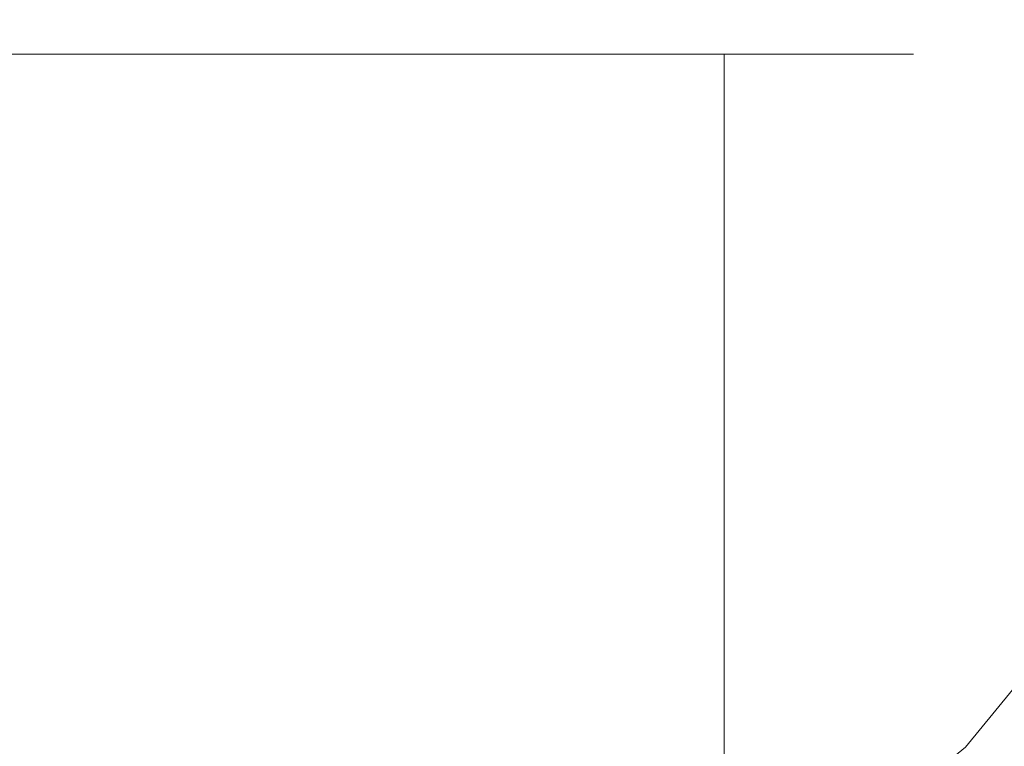
# Model space of a CAD drawing. Extents: x -26 to 26, y -126 to 26.
# Drawn here: x -5 to 15, y -14 to 1 of the extents above; entities that cross this region are included whole.
import ezdxf

# ---------------------------------------------------------------- set-up
doc = ezdxf.new("R2010")
doc.units = 0
doc.header["$LTSCALE"] = 500
doc.header["$MEASUREMENT"] = 0
doc.layers.add('CHROM', color=253, linetype='Continuous')

msp = doc.modelspace()

# ---------------------------------------------------------------- linework, layer by layer
at = {"layer": 'CHROM', "lineweight": 0}
for points, invisible_edges in [([(-4.884, 24.556, -0.5), (4.884, -24.556, -0.5), (-24.556, -4.884, -0.5), (-4.884, 24.556, -0.5)], 15), ([(4.884, -24.556, -0.5), (-4.884, 24.556, -0.5), (24.556, 4.884, -0.5), (4.884, -24.556, -0.5)], 15), ([(-8.917, -21.527, 299.5), (8.917, 21.527, 299.5), (-21.527, 8.917, 299.5), (-8.917, -21.527, 299.5)], 15), ([(8.917, 21.527, 299.5), (-8.917, -21.527, 299.5), (21.527, -8.917, 299.5), (8.917, 21.527, 299.5)], 15), ([(8.917, 21.527, 299.5), (21.527, -8.917, 299.5), (21.527, 8.917, 299.5), (8.917, 21.527, 299.5)], 15), ([(-8.734, 21.085, 288.233), (8.734, -21.085, 288.233), (-21.085, -8.734, 288.233), (-8.734, 21.085, 288.233)], 15), ([(8.734, -21.085, 288.233), (-8.734, 21.085, 288.233), (21.085, 8.734, 288.233), (8.734, -21.085, 288.233)], 15), ([(8.734, -21.085, 288.233), (21.085, 8.734, 288.233), (21.085, -8.734, 288.233), (8.734, -21.085, 288.233)], 15), ([(-8.663, -1.723, 278.051), (-1.723, 8.663, 278.051), (-7.344, 4.907, 278.051), (-8.663, -1.723, 278.051)], 15), ([(1.723, -8.663, 278.051), (-1.723, 8.663, 278.051), (-8.663, -1.723, 278.051), (1.723, -8.663, 278.051)], 15), ([(-1.723, 8.663, 278.051), (1.723, -8.663, 278.051), (8.663, 1.723, 278.051), (-1.723, 8.663, 278.051)], 15), ([(4.884, -24.556, -0.5), (24.556, 4.884, -0.5), (20.817, -13.91, -0.5), (4.884, -24.556, -0.5)], 15), ([(13.451, 2.676, 277.085), (13.714, 0, 277.085), (15.919, 0, 275.912), (15.614, 3.106, 275.912)], 15), ([(11.104, 2.209, 277.807), (11.321, 0, 277.807), (13.714, 0, 277.085), (13.451, 2.676, 277.085)], 15), ([(8.663, 1.723, 278.051), (8.833, 0, 278.051), (11.321, 0, 277.807), (11.104, 2.209, 277.807)], 15), ([(8.663, 1.723, 278.051), (1.723, -8.663, 278.051), (7.344, -4.907, 278.051), (8.663, 1.723, 278.051)], 15), ([(8.663, 1.723, 278.051), (7.344, -4.907, 278.051), (8.663, -1.723, 278.051), (8.663, 1.723, 278.051)], 15), ([(8.663, 1.723, 278.051), (8.663, -1.723, 278.051), (8.833, 0, 278.051), (8.663, 1.723, 278.051)], 15), ([(-11.754, -0.108, 235.309), (-4.869, -0.108, 228.424), (-8.996, -0.108, 231.182), (-11.754, -0.108, 235.309)], 15), ([(-4.869, -0.108, 251.932), (-11.754, -0.108, 245.046), (-8.996, -0.108, 249.174), (-4.869, -0.108, 251.932)], 15), ([(-11.754, -0.108, 235.309), (4.869, -0.108, 228.424), (-4.869, -0.108, 228.424), (-11.754, -0.108, 235.309)], 15), ([(-4.869, -0.108, 251.932), (-11.754, -0.108, 235.309), (-11.754, -0.108, 245.046), (-4.869, -0.108, 251.932)], 15), ([(-4.869, -0.108, 251.932), (4.869, -0.108, 228.424), (-11.754, -0.108, 235.309), (-4.869, -0.108, 251.932)], 15), ([(-8.996, -0.108, 231.182), (-4.869, -0.108, 228.424), (-7.068, -0.108, 229.6), (-8.996, -0.108, 231.182)], 15), ([(-4.869, -0.108, 251.932), (-8.996, -0.108, 249.174), (-7.068, -0.108, 250.756), (-4.869, -0.108, 251.932)], 15), ([(-4.869, -87.549, 251.932), (-4.869, -0.108, 251.932), (-7.068, -0.108, 250.756), (-7.068, -87.549, 250.756)], 13), ([(-7.068, -87.549, 229.6), (-7.068, -0.108, 229.6), (-4.869, -0.108, 228.424), (-4.869, -87.549, 228.424)], 13), ([(-2.482, -87.549, 252.656), (-2.482, -0.108, 252.656), (-4.869, -0.108, 251.932), (-4.869, -87.549, 251.932)], 13), ([(-4.869, -0.108, 228.424), (0, -0.108, 227.455), (-2.482, -0.108, 227.7), (-4.869, -0.108, 228.424)], 9), ([(0, -0.108, 252.9), (-4.869, -0.108, 251.932), (-2.482, -0.108, 252.656), (0, -0.108, 252.9)], 15), ([(-4.869, -0.108, 228.424), (4.869, -0.108, 228.424), (0, -0.108, 227.455), (-4.869, -0.108, 228.424)], 15), ([(4.869, -0.108, 251.932), (-4.869, -0.108, 251.932), (0, -0.108, 252.9), (4.869, -0.108, 251.932)], 15), ([(11.754, -0.108, 245.046), (-4.869, -0.108, 251.932), (4.869, -0.108, 251.932), (11.754, -0.108, 245.046)], 15), ([(4.869, -0.108, 228.424), (-4.869, -0.108, 251.932), (11.754, -0.108, 245.046), (4.869, -0.108, 228.424)], 15), ([(-4.869, -87.549, 228.424), (-4.869, -0.108, 228.424), (-2.482, -0.108, 227.7), (-2.482, -87.549, 227.7)], 15), ([(0, -87.549, 252.9), (0, -0.108, 252.9), (-2.482, -0.108, 252.656), (-2.482, -87.549, 252.656)], 13), ([(0, -0.108, 227.455), (0, -87.549, 227.455), (-2.482, -87.549, 227.7), (-2.482, -0.108, 227.7)], 15), ([(0, -87.549, 227.455), (0, -0.108, 227.455), (2.482, -0.108, 227.7), (2.482, -87.549, 227.7)], 13), ([(2.482, -87.549, 252.656), (2.482, -0.108, 252.656), (0, -0.108, 252.9), (0, -87.549, 252.9)], 13), ([(0, -0.108, 227.455), (4.869, -0.108, 228.424), (2.482, -0.108, 227.7), (0, -0.108, 227.455)], 15), ([(4.869, -0.108, 251.932), (0, -0.108, 252.9), (2.482, -0.108, 252.656), (4.869, -0.108, 251.932)], 15), ([(2.482, -87.549, 227.7), (2.482, -0.108, 227.7), (4.869, -0.108, 228.424), (4.869, -87.549, 228.424)], 13), ([(4.869, -87.549, 251.932), (4.869, -0.108, 251.932), (2.482, -0.108, 252.656), (2.482, -87.549, 252.656)], 13), ([(4.869, -87.549, 228.424), (4.869, -0.108, 228.424), (7.068, -0.108, 229.6), (7.068, -87.549, 229.6)], 13), ([(7.068, -87.549, 250.756), (7.068, -0.108, 250.756), (4.869, -0.108, 251.932), (4.869, -87.549, 251.932)], 13), ([(8.996, -0.108, 249.174), (4.869, -0.108, 251.932), (7.068, -0.108, 250.756), (8.996, -0.108, 249.174)], 15), ([(4.869, -0.108, 228.424), (8.996, -0.108, 231.182), (7.068, -0.108, 229.6), (4.869, -0.108, 228.424)], 15), ([(11.754, -0.108, 245.046), (4.869, -0.108, 251.932), (8.996, -0.108, 249.174), (11.754, -0.108, 245.046)], 15), ([(4.869, -0.108, 228.424), (11.754, -0.108, 235.309), (8.996, -0.108, 231.182), (4.869, -0.108, 228.424)], 15), ([(4.869, -0.108, 228.424), (11.754, -0.108, 245.046), (11.754, -0.108, 235.309), (4.869, -0.108, 228.424)], 15), ([(7.068, -87.549, 229.6), (7.068, -0.108, 229.6), (8.996, -0.108, 231.182), (8.996, -87.549, 231.182)], 9), ([(8.996, -87.549, 249.174), (8.996, -0.108, 249.174), (7.068, -0.108, 250.756), (7.068, -87.549, 250.756)], 13), ([(8.833, 0, 278.051), (8.663, -1.723, 278.051), (11.104, -2.209, 277.807), (11.321, 0, 277.807)], 15), ([(8.996, -87.549, 231.182), (8.996, -0.108, 231.182), (10.578, -0.108, 233.11), (10.578, -87.549, 233.11)], 13), ([(10.578, -87.549, 247.246), (10.578, -0.108, 247.246), (8.996, -0.108, 249.174), (8.996, -87.549, 249.174)], 9), ([(11.754, -0.108, 245.046), (8.996, -0.108, 249.174), (10.578, -0.108, 247.246), (11.754, -0.108, 245.046)], 15), ([(8.996, -0.108, 231.182), (11.754, -0.108, 235.309), (10.578, -0.108, 233.11), (8.996, -0.108, 231.182)], 15), ([(10.578, -87.549, 233.11), (10.578, -0.108, 233.11), (11.754, -0.108, 235.309), (11.754, -87.549, 235.309)], 13), ([(11.754, -87.549, 245.046), (11.754, -0.108, 245.046), (10.578, -0.108, 247.246), (10.578, -87.549, 247.246)], 13), ([(11.321, 0, 277.807), (11.104, -2.209, 277.807), (13.451, -2.676, 277.085), (13.714, 0, 277.085)], 15), ([(11.754, -87.549, 235.309), (11.754, -0.108, 235.309), (12.478, -0.108, 237.696), (12.478, -87.549, 237.696)], 13), ([(12.478, -87.549, 242.66), (12.478, -0.108, 242.66), (11.754, -0.108, 245.046), (11.754, -87.549, 245.046)], 13), ([(12.722, -0.108, 240.178), (11.754, -0.108, 245.046), (12.478, -0.108, 242.66), (12.722, -0.108, 240.178)], 15), ([(11.754, -0.108, 235.309), (12.722, -0.108, 240.178), (12.478, -0.108, 237.696), (11.754, -0.108, 235.309)], 15), ([(11.754, -0.108, 235.309), (11.754, -0.108, 245.046), (12.722, -0.108, 240.178), (11.754, -0.108, 235.309)], 15), ([(12.478, -87.549, 237.696), (12.478, -0.108, 237.696), (12.722, -0.108, 240.178), (12.722, -87.549, 240.178)], 13), ([(12.722, -87.549, 240.178), (12.722, -0.108, 240.178), (12.478, -0.108, 242.66), (12.478, -87.549, 242.66)], 13), ([(13.714, 0, 277.085), (13.451, -2.676, 277.085), (15.614, -3.106, 275.912), (15.919, 0, 275.912)], 15), ([(1.723, -8.663, 278.051), (-8.663, -1.723, 278.051), (-4.907, -7.344, 278.051), (1.723, -8.663, 278.051)], 15), ([(8.663, -1.723, 278.051), (7.344, -4.907, 278.051), (8.161, -3.38, 278.051), (8.663, -1.723, 278.051)], 15), ([(8.663, -1.723, 278.051), (8.161, -3.38, 278.051), (10.46, -4.333, 277.807), (11.104, -2.209, 277.807)], 15), ([(11.104, -2.209, 277.807), (10.46, -4.333, 277.807), (12.67, -5.248, 277.085), (13.451, -2.676, 277.085)], 15), ([(13.451, -2.676, 277.085), (12.67, -5.248, 277.085), (14.708, -6.092, 275.912), (15.614, -3.106, 275.912)], 15), ([(8.161, -3.38, 278.051), (7.344, -4.907, 278.051), (9.413, -6.29, 277.807), (10.46, -4.333, 277.807)], 15), ([(10.46, -4.333, 277.807), (9.413, -6.29, 277.807), (11.403, -7.619, 277.085), (12.67, -5.248, 277.085)], 15), ([(-24.556, -4.884, -0.5), (4.884, -24.556, -0.5), (-13.91, -20.817, -0.5), (-24.556, -4.884, -0.5)], 15), ([(7.344, -4.907, 278.051), (1.723, -8.663, 278.051), (4.907, -7.344, 278.051), (7.344, -4.907, 278.051)], 15), ([(7.344, -4.907, 278.051), (4.907, -7.344, 278.051), (6.246, -6.246, 278.051), (7.344, -4.907, 278.051)], 15), ([(7.344, -4.907, 278.051), (6.246, -6.246, 278.051), (8.005, -8.005, 277.807), (9.413, -6.29, 277.807)], 15), ([(12.67, -5.248, 277.085), (11.403, -7.619, 277.085), (13.237, -8.844, 275.912), (14.708, -6.092, 275.912)], 15), ([(14.708, -6.092, 275.912), (13.237, -8.844, 275.912), (14.844, -9.918, 274.333), (16.493, -6.832, 274.333)], 11), ([(6.246, -6.246, 278.051), (4.907, -7.344, 278.051), (6.29, -9.413, 277.807), (8.005, -8.005, 277.807)], 15), ([(9.413, -6.29, 277.807), (8.005, -8.005, 277.807), (9.697, -9.697, 277.085), (11.403, -7.619, 277.085)], 15), ([(-3.38, -8.161, 278.051), (-4.907, -7.344, 278.051), (-6.29, -9.413, 277.807), (-4.333, -10.46, 277.807)], 15), ([(-1.723, -8.663, 278.051), (-4.907, -7.344, 278.051), (-3.38, -8.161, 278.051), (-1.723, -8.663, 278.051)], 15), ([(1.723, -8.663, 278.051), (-4.907, -7.344, 278.051), (-1.723, -8.663, 278.051), (1.723, -8.663, 278.051)], 15), ([(4.907, -7.344, 278.051), (1.723, -8.663, 278.051), (3.38, -8.161, 278.051), (4.907, -7.344, 278.051)], 15), ([(4.907, -7.344, 278.051), (3.38, -8.161, 278.051), (4.333, -10.46, 277.807), (6.29, -9.413, 277.807)], 15), ([(11.403, -7.619, 277.085), (9.697, -9.697, 277.085), (11.257, -11.257, 275.912), (13.237, -8.844, 275.912)], 15), ([(8.005, -8.005, 277.807), (6.29, -9.413, 277.807), (7.619, -11.403, 277.085), (9.697, -9.697, 277.085)], 15), ([(-1.723, -8.663, 278.051), (-3.38, -8.161, 278.051), (-4.333, -10.46, 277.807), (-2.209, -11.104, 277.807)], 15), ([(3.38, -8.161, 278.051), (1.723, -8.663, 278.051), (2.209, -11.104, 277.807), (4.333, -10.46, 277.807)], 15), ([(0, -8.833, 278.051), (-1.723, -8.663, 278.051), (-2.209, -11.104, 277.807), (0, -11.321, 277.807)], 15), ([(1.723, -8.663, 278.051), (-1.723, -8.663, 278.051), (0, -8.833, 278.051), (1.723, -8.663, 278.051)], 15), ([(1.723, -8.663, 278.051), (0, -8.833, 278.051), (0, -11.321, 277.807), (2.209, -11.104, 277.807)], 15), ([(-21.085, -8.734, 288.233), (8.734, -21.085, 288.233), (-8.734, -21.085, 288.233), (-21.085, -8.734, 288.233)], 15), ([(21.527, -8.917, 299.5), (-8.917, -21.527, 299.5), (8.917, -21.527, 299.5), (21.527, -8.917, 299.5)], 15), ([(8.734, -21.085, 288.233), (21.085, -8.734, 288.233), (16.138, -16.138, 288.233), (8.734, -21.085, 288.233)], 15), ([(21.527, -8.917, 299.5), (8.917, -21.527, 299.5), (16.476, -16.476, 299.5), (21.527, -8.917, 299.5)], 15), ([(13.237, -8.844, 275.912), (11.257, -11.257, 275.912), (12.624, -12.624, 274.333), (14.844, -9.918, 274.333)], 15), ([(-4.333, -10.46, 277.807), (-6.29, -9.413, 277.807), (-7.619, -11.403, 277.085), (-5.248, -12.67, 277.085)], 15), ([(6.29, -9.413, 277.807), (4.333, -10.46, 277.807), (5.248, -12.67, 277.085), (7.619, -11.403, 277.085)], 15), ([(9.697, -9.697, 277.085), (7.619, -11.403, 277.085), (8.844, -13.237, 275.912), (11.257, -11.257, 275.912)], 15), ([(14.844, -9.918, 274.333), (12.624, -12.624, 274.333), (13.745, -13.745, 272.41), (16.163, -10.8, 272.41)], 3), ([(-2.209, -11.104, 277.807), (-4.333, -10.46, 277.807), (-5.248, -12.67, 277.085), (-2.676, -13.451, 277.085)], 15), ([(4.333, -10.46, 277.807), (2.209, -11.104, 277.807), (2.676, -13.451, 277.085), (5.248, -12.67, 277.085)], 15), ([(16.163, -10.8, 272.41), (13.745, -13.745, 272.41), (14.579, -14.579, 270.215), (17.143, -11.454, 270.215)], 15), ([(0, -11.321, 277.807), (-2.209, -11.104, 277.807), (-2.676, -13.451, 277.085), (0, -13.714, 277.085)], 15), ([(2.209, -11.104, 277.807), (0, -11.321, 277.807), (0, -13.714, 277.085), (2.676, -13.451, 277.085)], 15), ([(7.619, -11.403, 277.085), (5.248, -12.67, 277.085), (6.092, -14.708, 275.912), (8.844, -13.237, 275.912)], 15), ([(11.257, -11.257, 275.912), (8.844, -13.237, 275.912), (9.918, -14.844, 274.333), (12.624, -12.624, 274.333)], 15), ([(-2.676, -13.451, 277.085), (-5.248, -12.67, 277.085), (-6.092, -14.708, 275.912), (-3.106, -15.614, 275.912)], 15), ([(5.248, -12.67, 277.085), (2.676, -13.451, 277.085), (3.106, -15.614, 275.912), (6.092, -14.708, 275.912)], 15), ([(12.624, -12.624, 274.333), (9.918, -14.844, 274.333), (10.8, -16.163, 272.41), (13.745, -13.745, 272.41)], 11), ([(8.844, -13.237, 275.912), (6.092, -14.708, 275.912), (6.832, -16.493, 274.333), (9.918, -14.844, 274.333)], 11), ([(0, -13.714, 277.085), (-2.676, -13.451, 277.085), (-3.106, -15.614, 275.912), (0, -15.919, 275.912)], 15), ([(2.676, -13.451, 277.085), (0, -13.714, 277.085), (0, -15.919, 275.912), (3.106, -15.614, 275.912)], 15)]:
    msp.add_3dface(points, dxfattribs=dict(at, invisible_edges=invisible_edges))

doc.saveas('drawing.dxf')
